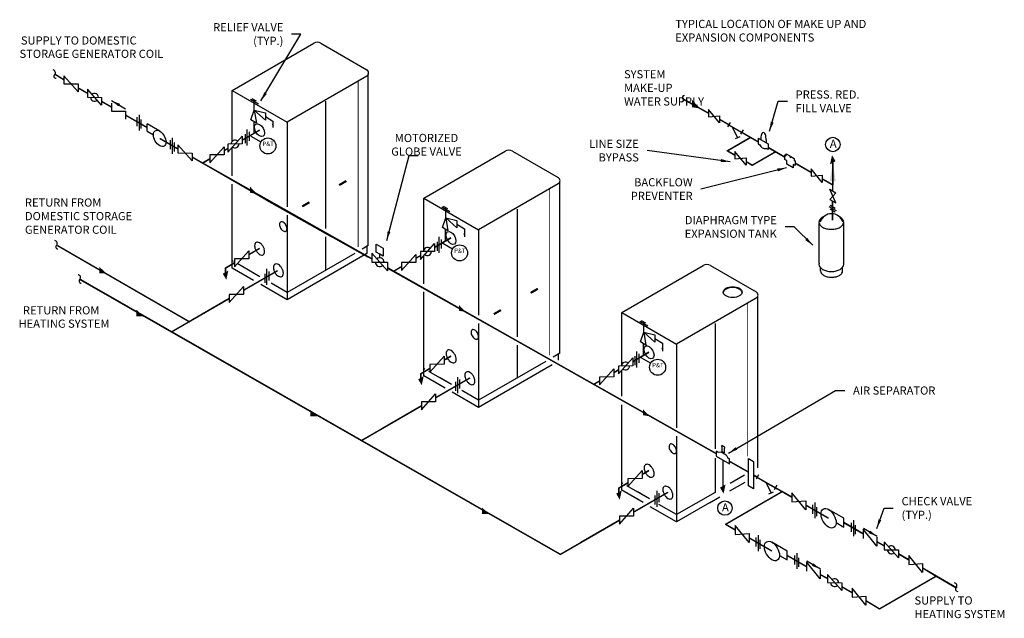
# Model space of a CAD drawing. Extents: x -170.02 to -160.35, y -124.72 to -118.85.
import ezdxf
from ezdxf.enums import TextEntityAlignment as Align

# ---------------------------------------------------------------- set-up
doc = ezdxf.new("R2010")
doc.units = 0
doc.header["$MEASUREMENT"] = 0
doc.layers.get('0').update_dxf_attribs({"linetype": 'CONTINUOUS'})
doc.layers.add('D7', color=7, linetype='CONTINUOUS')
doc.layers.add('TXT', color=6, linetype='CONTINUOUS')
doc.styles.add('SIM1', font='ROMANS')
doc.dimstyles.get("Standard").update_dxf_attribs({"dimtxt": 0.18, "dimasz": 0.18, "dimexe": 0.18, "dimexo": 0.0625, "dimgap": 0.09, "dimtad": 0, "dimtih": 1, "dimtoh": 1, "dimdec": 4, "dimzin": 0, "dimtxsty": 'STANDARD', "dimcen": 0.09, "dimazin": 3, "dimtfac": 1, "dimtdec": 4, "dimtofl": 0, "dimtmove": 0, "dimatfit": 3, "dimtolj": 1, "dimtzin": 0})

# ---------------------------------------------------------------- blocks, each defined once
blk = doc.blocks.new('A$C0402164D')
at = {"color": 7}
for p, q in [((0, 0.186), (0, 0.062)), ((0.03, 0.219), (0.03, 0)), ((0.055, 0.154), (0.055, 0.03))]:
    blk.add_line(p, q, dxfattribs=at)
blk = doc.blocks.new('A$C234124D7')
at = {"layer": 'D7', "xscale": -1}
blk.add_blockref('A$C0402164D', (0.055, 0), dxfattribs=at)
blk = doc.blocks.new('A$C22A3')
at = {"layer": 'D7'}
blk.add_line((0, 0.246), (0.137, 0.167), dxfattribs=at)
blk.add_circle((0.232, 0.112), 0.11, dxfattribs=at)
at = {"color": 7, "style": 'SIM1'}
blk.add_text('P&T', height=0.06, dxfattribs=at).set_placement((0.314, 0.112), align=Align.RIGHT)
blk = doc.blocks.new('A$C20233334')
at = {"layer": 'TXT'}
blk.add_blockref('A$C22A3', (0, -0.002), dxfattribs=at)
blk = doc.blocks.new('A$C6BA558D1')
at = {"layer": 'D7'}
blk.add_blockref('A$C20233334', (0, 0), dxfattribs=at)

msp = doc.modelspace()

# ---------------------------------------------------------------- linework, layer by layer
at = {"color": 7}
for p, q in [((-167.9315, -119.5382), (-167.132, -119.0766)), ((-167.0606, -119.0766), (-166.6116, -119.3359)), ((-169.445, -119.5523), (-169.5845, -119.3948)), ((-169.5845, -119.3948), (-169.5845, -119.4732)), ((-166.6116, -119.3977), (-167.3933, -119.849)), ((-166.5961, -121.0605), (-166.5961, -119.3764)), ((-169.5845, -119.4732), (-169.445, -119.475)), ((-169.445, -119.475), (-169.445, -119.5523)), ((-169.3532, -119.5276), (-169.3532, -119.606)), ((-169.2137, -119.6851), (-169.3532, -119.5276)), ((-169.3532, -119.606), (-169.2137, -119.6078)), ((-169.2137, -119.6078), (-169.2137, -119.6851)), ((-167.9315, -119.5382), (-167.3933, -119.849)), ((-167.9315, -120.0386), (-167.9315, -119.5382)), ((-167.6948, -119.6437), (-167.7361, -119.6201)), ((-163.2572, -119.7621), (-163.5118, -119.617)), ((-169.117, -119.6631), (-169.117, -119.7415)), ((-167.6749, -119.6742), (-167.7537, -119.629)), ((-167.7154, -119.7319), (-167.7154, -119.6319)), ((-163.2572, -119.7249), (-163.2572, -119.7967)), ((-163.149, -119.8582), (-163.2572, -119.7249)), ((-168.9775, -119.7433), (-168.9775, -119.8206)), ((-167.7475, -119.8281), (-167.7154, -119.7319)), ((-167.6053, -119.8315), (-167.7154, -119.7319)), ((-167.7154, -119.7319), (-167.6053, -119.7588)), ((-167.7154, -119.7319), (-167.6936, -119.8587)), ((-167.6053, -119.7588), (-167.6053, -119.8315)), ((-167.6053, -119.7951), (-167.5318, -119.8398)), ((-163.2572, -119.7967), (-163.149, -119.7875)), ((-163.149, -119.7875), (-163.149, -119.8582)), ((-167.6936, -119.8587), (-167.7475, -119.8281)), ((-167.7205, -119.8434), (-167.7205, -119.9593)), ((-167.5318, -119.8398), (-167.5318, -119.902)), ((-167.3933, -119.849), (-167.3933, -120.6798)), ((-163.0577, -119.8756), (-163.149, -119.8229)), ((-163.0447, -119.8532), (-163.0704, -119.8974)), ((-163.0577, -119.8754), (-162.932, -119.948)), ((-163.0243, -119.8956), (-162.9726, -120.0029)), ((-167.9734, -120.1436), (-167.8339, -119.9862)), ((-167.6638, -119.9288), (-167.8339, -120.0275)), ((-167.8339, -119.9862), (-167.8339, -120.0645)), ((-162.8439, -120.0005), (-163.0713, -120.1318)), ((-162.9504, -119.9937), (-162.9965, -120.0139)), ((-162.9173, -119.9252), (-162.943, -119.9693)), ((-162.7691, -120.0439), (-162.931, -119.9505)), ((-162.7691, -120.009), (-162.7691, -120.0641)), ((-162.7691, -120.009), (-162.6728, -120.0646)), ((-162.743, -119.993), (-162.7453, -120.0221)), ((-162.7181, -119.9507), (-162.7268, -119.9545)), ((-162.7095, -119.9545), (-162.7181, -119.9507)), ((-162.691, -120.0221), (-162.6933, -119.993)), ((-168.4649, -120.0737), (-168.4649, -120.1521)), ((-168.3254, -120.2312), (-168.4649, -120.0737)), ((-168.15, -120.2487), (-168.0105, -120.0912)), ((-168.0105, -120.0912), (-168.0105, -120.1696)), ((-167.9734, -120.1084), (-168.0105, -120.1299)), ((-167.8339, -120.0645), (-167.9734, -120.0664)), ((-167.9734, -120.0664), (-167.9734, -120.1436)), ((-167.9315, -120.3755), (-167.9315, -120.0964)), ((-162.7691, -120.0641), (-162.7546, -120.0725)), ((-162.7453, -120.0221), (-162.7453, -120.0227)), ((-162.6912, -120.0248), (-162.691, -120.0221)), ((-162.6909, -120.0253), (-162.6909, -120.0543)), ((-162.6728, -120.1194), (-162.6909, -120.109)), ((-162.6728, -120.0646), (-162.6728, -120.1194)), ((-162.5094, -120.1939), (-162.6728, -120.0995)), ((-168.4649, -120.1521), (-168.3254, -120.1539)), ((-168.3254, -120.1539), (-168.3254, -120.2312)), ((-168.0105, -120.1696), (-168.15, -120.1714)), ((-168.15, -120.1714), (-168.15, -120.2487)), ((-166.0522, -120.5957), (-165.2527, -120.1341)), ((-165.1813, -120.1341), (-164.7323, -120.3933)), ((-163.0713, -120.1318), (-162.998, -120.174)), ((-162.8892, -120.2721), (-162.9973, -120.1389)), ((-162.9973, -120.1389), (-162.9973, -120.2106)), ((-162.9973, -120.2106), (-162.8892, -120.2015)), ((-162.8892, -120.2015), (-162.8892, -120.2721)), ((-162.8272, -120.2727), (-162.5989, -120.1408)), ((-162.5094, -120.1707), (-162.4949, -120.1791)), ((-162.5094, -120.2167), (-162.5094, -120.1707)), ((-162.4949, -120.161), (-162.4604, -120.1809)), ((-162.4949, -120.1791), (-162.4949, -120.161)), ((-162.4604, -120.1809), (-162.4604, -120.1912)), ((-162.4604, -120.1912), (-162.4494, -120.1975)), ((-162.4494, -120.1884), (-162.4168, -120.2072)), ((-162.4494, -120.1975), (-162.4494, -120.1884)), ((-162.4168, -120.2072), (-162.4168, -120.2242)), ((-167.5958, -120.6142), (-168.2222, -120.2521)), ((-168.15, -120.2108), (-168.2217, -120.2524)), ((-162.8884, -120.2373), (-162.8272, -120.2727)), ((-162.4894, -120.2297), (-162.5094, -120.2181)), ((-162.4894, -120.2629), (-162.4894, -120.2297)), ((-162.4258, -120.2996), (-162.4894, -120.2629)), ((-162.4258, -120.2652), (-162.4258, -120.2996)), ((-162.4056, -120.2769), (-162.4258, -120.2652)), ((-162.4168, -120.2242), (-162.4056, -120.2306)), ((-162.4056, -120.2306), (-162.4056, -120.2769)), ((-162.2489, -120.3443), (-162.4056, -120.2538)), ((-162.2489, -120.3087), (-162.2489, -120.3804)), ((-162.1407, -120.4419), (-162.2489, -120.3087)), ((-162.2489, -120.3804), (-162.1407, -120.3713)), ((-162.1407, -120.3713), (-162.1407, -120.4419)), ((-167.9315, -121.2814), (-167.9315, -120.4575)), ((-164.7323, -120.4551), (-165.5139, -120.9064)), ((-164.7168, -122.1179), (-164.7168, -120.4338)), ((-162.0378, -120.4662), (-162.1407, -120.4067)), ((-162.0079, -120.6428), (-162.0676, -120.5081)), ((-162.0676, -120.5081), (-162.0079, -120.5427)), ((-162.0079, -120.5427), (-162.0676, -120.6083)), ((-167.5958, -120.6142), (-166.9681, -120.9675)), ((-166.0522, -120.5957), (-165.5139, -120.9064)), ((-166.0522, -121.1198), (-166.0522, -120.5957)), ((-165.7956, -120.7306), (-165.8743, -120.6854)), ((-165.8155, -120.7001), (-165.8568, -120.6765)), ((-165.8361, -120.7883), (-165.8361, -120.6883)), ((-162.0761, -120.6765), (-162.0043, -120.718)), ((-162.0676, -120.6083), (-162.0079, -120.6428)), ((-162.0638, -120.6659), (-162.0142, -120.6945)), ((-162.0412, -120.6236), (-162.0412, -120.7685)), ((-167.3933, -120.7618), (-167.3933, -121.5207)), ((-165.8682, -120.8845), (-165.8361, -120.7883)), ((-165.726, -120.8879), (-165.8361, -120.7883)), ((-165.8361, -120.7883), (-165.8143, -120.9151)), ((-165.8361, -120.7883), (-165.726, -120.8152)), ((-162.0638, -120.7009), (-162.0142, -120.7295)), ((-162.0412, -120.7685), (-162.0412, -120.8132)), ((-165.8143, -120.9151), (-165.8682, -120.8845)), ((-165.726, -120.8152), (-165.726, -120.8879)), ((-165.726, -120.8515), (-165.6525, -120.8962)), ((-162.1719, -121.2357), (-162.1719, -120.8438)), ((-161.931, -120.8368), (-161.931, -121.2493)), ((-167, -120.9495), (-166.5981, -121.1756)), ((-165.8412, -120.8998), (-165.8412, -121.0167)), ((-165.6525, -120.8962), (-165.6525, -120.9767)), ((-165.5139, -120.9064), (-165.5139, -121.7423)), ((-166.5961, -121.0605), (-166.6574, -121.0958)), ((-166.0846, -121.1975), (-165.9451, -121.0401)), ((-165.7845, -120.9862), (-165.9451, -121.0794)), ((-165.9451, -121.0401), (-165.9451, -121.1184)), ((-167.9092, -121.2688), (-167.7697, -121.1113)), ((-167.6638, -121.0896), (-167.7697, -121.1507)), ((-167.7697, -121.1113), (-167.7697, -121.1897)), ((-166.7292, -121.1373), (-167.3933, -121.5207)), ((-166.6106, -121.1402), (-167.3933, -121.5921)), ((-166.5607, -121.137), (-166.5607, -121.2232)), ((-166.4072, -121.3102), (-166.5607, -121.137)), ((-166.2707, -121.3061), (-166.1312, -121.1486)), ((-166.1312, -121.1486), (-166.1312, -121.227)), ((-166.0846, -121.1603), (-166.1312, -121.1873)), ((-165.9451, -121.1184), (-166.0846, -121.1202)), ((-166.0846, -121.1202), (-166.0846, -121.1975)), ((-166.0522, -121.438), (-166.0522, -121.161)), ((-167.9084, -121.2315), (-167.9979, -121.2832)), ((-167.9196, -121.2168), (-167.9315, -121.2099)), ((-167.7697, -121.1897), (-167.9092, -121.1915)), ((-167.9092, -121.1915), (-167.9092, -121.2688)), ((-167.6604, -121.3664), (-167.8822, -121.2384)), ((-166.5607, -121.2232), (-166.4072, -121.2252)), ((-166.4072, -121.2252), (-166.4072, -121.3102)), ((-166.2707, -121.2682), (-166.3509, -121.3147)), ((-166.1312, -121.227), (-166.2707, -121.2288)), ((-166.2707, -121.2288), (-166.2707, -121.3061)), ((-164.1089, -121.7176), (-163.3094, -121.256)), ((-163.238, -121.256), (-162.789, -121.5152)), ((-167.9979, -121.2832), (-167.9979, -121.3409)), ((-167.7223, -121.4022), (-167.9315, -121.2814)), ((-167.4871, -121.3076), (-167.8215, -121.5006)), ((-166.4072, -121.283), (-164.6803, -122.2547)), ((-162.1572, -121.3118), (-162.1572, -121.2815)), ((-161.9409, -121.3118), (-161.9409, -121.2761)), ((-169.4267, -121.3929), (-168.257, -122.0656)), ((-167.961, -121.6189), (-167.8215, -121.4615)), ((-167.8215, -121.4615), (-167.8215, -121.5398)), ((-167.3933, -121.5921), (-167.6509, -121.4434)), ((-167.3933, -121.5207), (-167.5505, -121.4299)), ((-167.8215, -121.5398), (-167.961, -121.5417)), ((-167.961, -121.5417), (-167.961, -121.6189)), ((-166.0522, -122.3388), (-166.0522, -121.5149)), ((-166.0522, -122.1229), (-166.0522, -121.5201)), ((-162.7736, -123.2398), (-162.7736, -121.5558)), ((-167.961, -121.5812), (-168.329, -121.7937)), ((-162.789, -121.5771), (-163.5707, -122.0284)), ((-164.1089, -121.7176), (-163.5707, -122.0284)), ((-164.1089, -122.2423), (-164.1089, -121.7176)), ((-165.5139, -121.8244), (-165.5139, -122.5781)), ((-163.8524, -121.8526), (-163.9311, -121.8073)), ((-163.8722, -121.822), (-163.9135, -121.7985)), ((-163.8929, -121.9103), (-163.8929, -121.8102)), ((-163.9249, -122.0065), (-163.8929, -121.9103)), ((-163.8929, -121.9103), (-163.7827, -121.9371)), ((-163.8929, -121.9103), (-163.871, -122.0371)), ((-163.7827, -122.0098), (-163.8929, -121.9103)), ((-163.7827, -121.9371), (-163.7827, -122.0098)), ((-163.871, -122.0371), (-163.9249, -122.0065)), ((-163.898, -122.0218), (-163.898, -122.1386)), ((-163.7827, -121.9735), (-163.7092, -122.0181)), ((-163.7092, -122.0181), (-163.7092, -122.0986)), ((-163.5707, -122.0284), (-163.5707, -122.849)), ((-168.257, -122.0656), (-164.7102, -124.0907)), ((-164.7168, -122.1179), (-164.7826, -122.1558)), ((-163.8413, -122.1082), (-164.0009, -122.2008)), ((-165.9915, -122.304), (-165.8519, -122.1466)), ((-165.8519, -122.2249), (-165.9915, -122.2268)), ((-165.9915, -122.2268), (-165.9915, -122.304)), ((-165.8519, -122.1466), (-165.8519, -122.2249)), ((-165.7845, -122.1471), (-165.8519, -122.186)), ((-164.8544, -122.1973), (-165.5139, -122.5781)), ((-164.7919, -122.2326), (-165.5139, -122.6495)), ((-164.1404, -122.32), (-164.0009, -122.1625)), ((-164.0009, -122.1625), (-164.0009, -122.2409)), ((-165.9907, -122.267), (-166.0802, -122.3187)), ((-166.0802, -122.3187), (-166.0802, -122.3764)), ((-166.0802, -122.3834), (-166.0802, -122.3187)), ((-166.0403, -122.2742), (-166.0522, -122.2673)), ((-165.7811, -122.4238), (-166.0029, -122.2958)), ((-164.3275, -122.428), (-164.188, -122.2706)), ((-164.188, -122.2706), (-164.188, -122.3489)), ((-164.1404, -122.2817), (-164.188, -122.3093)), ((-164.0009, -122.2409), (-164.1404, -122.2427)), ((-164.1404, -122.2427), (-164.1404, -122.32)), ((-164.1089, -122.5399), (-164.1089, -122.2845)), ((-165.843, -122.4596), (-166.0522, -122.3388)), ((-165.843, -122.4596), (-165.9607, -122.3916)), ((-165.6008, -122.361), (-165.9351, -122.554)), ((-165.7811, -122.4238), (-165.8989, -122.3559)), ((-164.3275, -122.3902), (-164.3827, -122.4222)), ((-164.188, -122.3489), (-164.3275, -122.3507)), ((-164.3275, -122.3507), (-164.3275, -122.428)), ((-166.0746, -122.6723), (-165.9351, -122.5148)), ((-165.9351, -122.5148), (-165.9351, -122.5932)), ((-165.5139, -122.6495), (-165.7715, -122.5008)), ((-165.5139, -122.5781), (-165.6771, -122.4839)), ((-165.9351, -122.5932), (-166.0746, -122.595)), ((-166.0746, -122.595), (-166.0746, -122.6723)), ((-164.1089, -123.2448), (-164.1089, -122.6223)), ((-166.0746, -122.6345), (-166.4643, -122.8595)), ((-164.1089, -123.4607), (-164.1089, -122.6369)), ((-163.5707, -122.9313), (-163.5707, -123.7)), ((-163.1829, -123.0763), (-163.1636, -123.0874)), ((-163.1829, -123.0766), (-163.1829, -123.1261)), ((-163.1636, -123.0874), (-163.134, -123.0854)), ((-163.134, -123.0854), (-163.0839, -123.1143)), ((-163.125, -123.0325), (-163.125, -123.0213)), ((-163.0961, -123.038), (-163.125, -123.0213)), ((-163.1217, -123.0344), (-163.125, -123.0325)), ((-163.1217, -123.0831), (-163.1217, -123.0344)), ((-163.1003, -123.0954), (-163.1217, -123.0831)), ((-163.1128, -123.0978), (-163.1128, -123.0883)), ((-163.1003, -123.0954), (-163.1003, -123.0476)), ((-163.1003, -123.0476), (-163.0961, -123.05)), ((-163.0961, -123.05), (-163.0961, -123.038)), ((-163.1829, -123.1261), (-163.0513, -123.202)), ((-163.0839, -123.1143), (-163.0714, -123.1413)), ((-163.0714, -123.1413), (-163.0519, -123.1525)), ((-163.0519, -123.2019), (-163.0519, -123.1525)), ((-164.0482, -123.426), (-163.9087, -123.2685)), ((-163.9087, -123.2685), (-163.9087, -123.3469)), ((-163.8413, -123.269), (-163.9087, -123.3079)), ((-162.7736, -123.2398), (-162.7786, -123.2427)), ((-164.0474, -123.3889), (-164.1369, -123.4406)), ((-164.0971, -123.3961), (-164.1089, -123.3893)), ((-163.9087, -123.3469), (-164.0482, -123.3487)), ((-164.0482, -123.3487), (-164.0482, -123.426)), ((-162.8997, -123.3841), (-163.0497, -123.4707)), ((-162.9031, -123.3146), (-163.0432, -123.3955)), ((-162.8143, -123.3127), (-162.533, -123.4745)), ((-162.8143, -123.3141), (-162.5832, -123.447)), ((-162.7653, -123.31), (-162.791, -123.3541)), ((-162.6953, -123.3826), (-162.6436, -123.4899)), ((-164.1369, -123.4406), (-164.1369, -123.4983)), ((-164.1369, -123.5053), (-164.1369, -123.4406)), ((-163.8997, -123.5815), (-164.1089, -123.4607)), ((-163.8378, -123.5458), (-164.0597, -123.4177)), ((-163.6575, -123.4829), (-163.9918, -123.6759)), ((-163.8378, -123.5458), (-163.9556, -123.4778)), ((-163.1934, -123.4822), (-163.5707, -123.7)), ((-162.6214, -123.4807), (-162.6675, -123.5009)), ((-162.6364, -123.4148), (-162.4395, -123.5282)), ((-162.5882, -123.4122), (-162.6139, -123.4563)), ((-162.303, -123.6525), (-162.4382, -123.486)), ((-162.4382, -123.486), (-162.4382, -123.5756)), ((-163.8997, -123.5815), (-164.0175, -123.5135)), ((-163.2473, -123.5848), (-163.5707, -123.7715)), ((-162.4382, -123.5756), (-162.303, -123.5642)), ((-162.303, -123.5642), (-162.303, -123.6525)), ((-162.2141, -123.5804), (-162.2141, -123.737)), ((-164.1313, -123.7942), (-163.9918, -123.6368)), ((-163.9918, -123.6368), (-163.9918, -123.7151)), ((-163.5707, -123.7715), (-163.8283, -123.6228)), ((-163.5707, -123.7), (-163.7439, -123.6)), ((-162.0785, -123.7366), (-162.3035, -123.6067)), ((-162.2353, -123.6045), (-162.2353, -123.693)), ((-162.196, -123.6272), (-162.196, -123.7157)), ((-164.1313, -123.7565), (-164.5102, -123.9752)), ((-163.9918, -123.7151), (-164.1313, -123.7169)), ((-164.1313, -123.7169), (-164.1313, -123.7942)), ((-161.7404, -123.8889), (-161.93, -123.7795)), ((-161.8566, -123.7803), (-161.8566, -123.8688)), ((-161.8354, -123.7561), (-161.8354, -123.9128)), ((-163.0894, -123.7957), (-162.996, -123.8495)), ((-162.9947, -123.8073), (-162.9947, -123.8969)), ((-162.8595, -123.9738), (-162.9947, -123.8073)), ((-161.8173, -123.803), (-161.8173, -123.8915)), ((-161.7404, -123.8441), (-161.7404, -123.9338)), ((-161.6053, -124.0107), (-161.7404, -123.8441)), ((-162.9947, -123.8969), (-162.8595, -123.8855)), ((-162.635, -124.0579), (-162.86, -123.928)), ((-162.8595, -123.8855), (-162.8595, -123.9738)), ((-162.7918, -123.9258), (-162.7918, -124.0143)), ((-162.7706, -123.9016), (-162.7706, -124.0583)), ((-162.7525, -123.9485), (-162.7525, -124.037)), ((-161.6053, -123.9224), (-161.6053, -124.0107)), ((-161.5335, -123.9671), (-161.5335, -124.0454)), ((-161.3939, -124.1245), (-161.5335, -123.9671)), ((-161.5335, -124.0454), (-161.3939, -124.0473)), ((-161.3939, -124.0473), (-161.3939, -124.1245)), ((-162.2969, -124.2102), (-162.4865, -124.1008)), ((-162.4131, -124.1016), (-162.4131, -124.1901)), ((-162.3919, -124.0774), (-162.3919, -124.2341)), ((-162.3738, -124.1243), (-162.3738, -124.2128)), ((-162.1618, -124.332), (-162.2969, -124.1654)), ((-162.2969, -124.1654), (-162.2969, -124.2551)), ((-161.2918, -124.1453), (-161.3939, -124.0864)), ((-161.1567, -124.2675), (-161.2918, -124.1009)), ((-161.2918, -124.1009), (-161.2918, -124.1906)), ((-162.1618, -124.2437), (-162.1618, -124.332)), ((-161.2918, -124.1906), (-161.1567, -124.1792)), ((-161.1567, -124.1792), (-161.1567, -124.2675)), ((-161.9504, -124.4458), (-162.0899, -124.2884)), ((-162.0899, -124.2884), (-162.0899, -124.3667)), ((-162.0899, -124.3667), (-161.9504, -124.3686)), ((-161.9504, -124.3686), (-161.9504, -124.4458)), ((-161.8483, -124.4666), (-161.9504, -124.4076)), ((-161.7132, -124.5888), (-161.8483, -124.4222)), ((-161.8483, -124.4222), (-161.8483, -124.5119)), ((-161.8483, -124.5119), (-161.7132, -124.5005)), ((-161.7132, -124.5005), (-161.7132, -124.5888))]:
    msp.add_line(p, q, dxfattribs=at)
for centre, radius, start, end in [((-167.0963, -119.1385), 0.0714, 60, 120), ((-167.0963, -119.1385), 0.0714, 60, 120), ((-169.696, -119.3658), 0.0293, 319.65001, 79.01143), ((-166.6295, -119.3668), 0.0357, 300, 60), ((-169.6604, -119.3992), 0.021, 118.62096, 271.37904), ((-163.5172, -119.6345), 0.0159, 268.62096, 61.37904), ((-163.4902, -119.6092), 0.0222, 100.98857, 220.34999), ((-162.6376, -120.0096), 0.1067, 159.16557, 171.04218), ((-162.6875, -119.9906), 0.0534, 137.42525, 159.16557), ((-162.7488, -119.9906), 0.0534, 20.83443, 42.57475), ((-162.7987, -120.0096), 0.1067, 8.95782, 20.83443), ((-162.7016, -120.0538), 0.0562, 199.45247, 281.04066), ((-165.217, -120.1959), 0.0714, 60, 120), ((-165.217, -120.1959), 0.0714, 60, 120), ((-164.7502, -120.4242), 0.0357, 300, 60), ((-162.0931, -120.8587), 0.0886, 120, 144.34287), ((-162.0497, -120.8649), 0.1164, 16.9245, 163.0755), ((-162.0681, -120.9021), 0.1388, 113.46556, 120), ((-162.0351, -120.9021), 0.1388, 60, 62.96713), ((-162.01, -120.8587), 0.0886, 35.65713, 60), ((-167.4292, -120.854), 0.0381, 155.65713, 180), ((-167.4076, -120.854), 0.0597, 180, 196.55052), ((-167.3784, -120.8453), 0.0901, 196.55052, 210), ((-167.4474, -120.8457), 0.0181, 120, 155.65713), ((-167.4474, -120.8457), 0.0181, 84.34287, 120), ((-167.4494, -120.8657), 0.0381, 60, 84.34287), ((-167.4602, -120.8843), 0.0597, 43.44948, 60), ((-167.4823, -120.9053), 0.0901, 30, 43.44948), ((-167.4823, -120.9053), 0.0901, 16.55052, 30), ((-167.4531, -120.8966), 0.0597, 0, 16.55052), ((-162.131, -120.8315), 0.042, 144.34287, 180), ((-162.131, -120.8315), 0.042, 180, 215.65713), ((-162.0931, -120.8044), 0.0886, 215.65713, 240), ((-162.0681, -120.7609), 0.1388, 240, 256.55052), ((-162.0351, -120.7609), 0.1388, 283.44948, 300), ((-162.01, -120.8044), 0.0886, 300, 324.34287), ((-161.9722, -120.8315), 0.042, 360, 35.65713), ((-161.9722, -120.8315), 0.042, 324.34287, 0), ((-167.3784, -120.8453), 0.0901, 210, 223.44948), ((-167.4006, -120.8663), 0.0597, 223.44948, 240), ((-167.4113, -120.8849), 0.0381, 240, 264.34287), ((-167.4133, -120.9049), 0.0181, 264.34287, 300), ((-167.4133, -120.9049), 0.0181, 300, 335.65713), ((-167.4316, -120.8966), 0.0381, 335.65713, 0), ((-162.0516, -120.692), 0.2096, 256.55052, 270), ((-162.0516, -120.692), 0.2096, 270, 283.44948), ((-169.6776, -121.0402), 0.0293, 319.65001, 79.01143), ((-169.6421, -121.0736), 0.021, 118.62096, 271.37904), ((-167.6608, -121.0626), 0.0508, 155.65713, 180), ((-167.6321, -121.0626), 0.0795, 180, 196.55052), ((-167.6851, -121.0516), 0.0241, 120, 155.65713), ((-167.6851, -121.0516), 0.0241, 84.34287, 120), ((-167.6878, -121.0782), 0.0508, 60, 84.34287), ((-167.7022, -121.1031), 0.0795, 43.44948, 60), ((-167.7316, -121.131), 0.1202, 30, 43.44948), ((-167.7316, -121.131), 0.1202, 16.55052, 30), ((-167.5931, -121.0511), 0.1202, 196.55052, 210), ((-167.5931, -121.0511), 0.1202, 210, 223.44948), ((-167.6226, -121.079), 0.0795, 223.44948, 240), ((-167.637, -121.1039), 0.0508, 240, 264.34287), ((-167.6396, -121.1305), 0.0241, 264.34287, 300), ((-167.6396, -121.1305), 0.0241, 300, 335.65713), ((-167.664, -121.1195), 0.0508, 335.65713, 0), ((-167.6927, -121.1195), 0.0795, 0, 16.55052), ((-167.477, -121.2765), 0.0508, 155.65713, 180), ((-167.5014, -121.2655), 0.0241, 120, 155.65713), ((-167.5014, -121.2655), 0.0241, 84.34287, 120), ((-167.504, -121.2921), 0.0508, 60, 84.34287), ((-167.5184, -121.317), 0.0795, 43.44948, 60), ((-167.5479, -121.3449), 0.1202, 30, 43.44948), ((-163.2737, -121.3179), 0.0714, 60, 120), ((-163.2737, -121.3179), 0.0714, 60, 120), ((-162.131, -121.2454), 0.042, 164.19, 180), ((-162.131, -121.2454), 0.042, 180, 215.65713), ((-162.0931, -121.2183), 0.0886, 215.65713, 240), ((-162.01, -121.2183), 0.0886, 300, 324.34287), ((-161.9722, -121.2454), 0.042, 324.34287, 0), ((-161.9722, -121.2454), 0.042, 0, 15.25156), ((-169.4488, -121.3757), 0.0293, 319.65001, 79.01143), ((-167.4483, -121.2765), 0.0795, 180, 196.55052), ((-167.4094, -121.265), 0.1202, 196.55052, 210), ((-167.4094, -121.265), 0.1202, 210, 223.44948), ((-167.4388, -121.2929), 0.0795, 223.44948, 240), ((-167.4532, -121.3178), 0.0508, 240, 264.34287), ((-167.4559, -121.3444), 0.0241, 264.34287, 300), ((-167.5479, -121.3449), 0.1202, 16.55052, 30), ((-167.4559, -121.3444), 0.0241, 300, 335.65713), ((-167.4802, -121.3334), 0.0508, 335.65713, 0), ((-167.5089, -121.3334), 0.0795, 0, 16.55052), ((-162.1198, -121.3096), 0.0373, 179.53598, 180), ((-162.1198, -121.3096), 0.0373, 180, 215.65713), ((-162.0861, -121.2855), 0.0788, 215.65713, 240), ((-162.0681, -121.1748), 0.1388, 240, 256.55052), ((-162.0638, -121.2468), 0.1233, 240, 256.55052), ((-162.0516, -121.1059), 0.2096, 256.55052, 270), ((-162.0492, -121.1856), 0.1863, 256.55052, 270), ((-162.0516, -121.1059), 0.2096, 270, 283.44948), ((-162.0492, -121.1856), 0.1863, 270, 283.44948), ((-162.0345, -121.2468), 0.1233, 283.44948, 300), ((-162.0351, -121.1748), 0.1388, 283.44948, 300), ((-162.0122, -121.2855), 0.0788, 300, 324.34287), ((-161.9786, -121.3096), 0.0373, 324.34287, 0), ((-161.9786, -121.3096), 0.0373, 360, 1.50407), ((-169.4133, -121.4091), 0.021, 118.62096, 271.37904), ((-162.8069, -121.5461), 0.0357, 300, 60), ((-165.5499, -121.9114), 0.0381, 155.65713, 180), ((-165.5283, -121.9114), 0.0597, 180, 196.55052), ((-165.4991, -121.9027), 0.0901, 196.55052, 210), ((-165.5681, -121.9032), 0.0181, 120, 155.65713), ((-165.5681, -121.9032), 0.0181, 84.34287, 120), ((-165.4991, -121.9027), 0.0901, 210, 223.44948), ((-165.5701, -121.9231), 0.0381, 60, 84.34287), ((-165.5809, -121.9418), 0.0597, 43.44948, 60), ((-165.603, -121.9627), 0.0901, 30, 43.44948), ((-165.603, -121.9627), 0.0901, 16.55052, 30), ((-165.5738, -121.954), 0.0597, 0, 16.55052), ((-165.5212, -121.9237), 0.0597, 223.44948, 240), ((-165.532, -121.9424), 0.0381, 240, 264.34287), ((-165.534, -121.9623), 0.0181, 264.34287, 300), ((-165.534, -121.9623), 0.0181, 300, 335.65713), ((-165.5522, -121.954), 0.0381, 335.65713, 0), ((-165.7815, -122.12), 0.0508, 155.65713, 180), ((-165.7528, -122.12), 0.0795, 180, 196.55052), ((-165.8058, -122.109), 0.0241, 120, 155.65713), ((-165.8058, -122.109), 0.0241, 84.34287, 120), ((-165.8085, -122.1356), 0.0508, 60, 84.34287), ((-165.8228, -122.1605), 0.0795, 43.44948, 60), ((-165.8523, -122.1885), 0.1202, 30, 43.44948), ((-165.8523, -122.1885), 0.1202, 16.55052, 30), ((-163.864, -122.0688), 0.0241, 84.34287, 120), ((-165.7138, -122.1085), 0.1202, 196.55052, 210), ((-165.7138, -122.1085), 0.1202, 210, 223.44948), ((-165.7433, -122.1364), 0.0795, 223.44948, 240), ((-165.7577, -122.1613), 0.0508, 240, 264.34287), ((-165.7603, -122.1879), 0.0241, 264.34287, 300), ((-165.7603, -122.1879), 0.0241, 300, 335.65713), ((-165.7846, -122.1769), 0.0508, 335.65713, 0), ((-165.8134, -122.1769), 0.0795, 0, 16.55052), ((-165.5977, -122.334), 0.0508, 155.65713, 180), ((-165.569, -122.334), 0.0795, 180, 196.55052), ((-165.6221, -122.3229), 0.0241, 120, 155.65713), ((-165.6221, -122.3229), 0.0241, 84.34287, 120), ((-165.6247, -122.3495), 0.0508, 60, 84.34287), ((-165.6391, -122.3744), 0.0795, 43.44948, 60), ((-165.6686, -122.4024), 0.1202, 30, 43.44948), ((-165.5301, -122.3224), 0.1202, 196.55052, 210), ((-165.5301, -122.3224), 0.1202, 210, 223.44948), ((-165.5595, -122.3503), 0.0795, 223.44948, 240), ((-165.5739, -122.3752), 0.0508, 240, 264.34287), ((-165.5765, -122.4018), 0.0241, 264.34287, 300), ((-165.6686, -122.4024), 0.1202, 16.55052, 30), ((-165.5765, -122.4018), 0.0241, 300, 335.65713), ((-165.6009, -122.3908), 0.0508, 335.65713, 0), ((-165.6296, -122.3908), 0.0795, 0, 16.55052), ((-163.6249, -123.0251), 0.0181, 120, 155.65713), ((-163.6249, -123.0251), 0.0181, 84.34287, 120), ((-163.6268, -123.045), 0.0381, 60, 84.34287), ((-163.6066, -123.0334), 0.0381, 155.65713, 180), ((-163.5851, -123.0334), 0.0597, 180, 196.55052), ((-163.5559, -123.0247), 0.0901, 196.55052, 210), ((-163.5559, -123.0247), 0.0901, 210, 223.44948), ((-163.578, -123.0456), 0.0597, 223.44948, 240), ((-163.6376, -123.0637), 0.0597, 43.44948, 60), ((-163.5888, -123.0643), 0.0381, 240, 264.34287), ((-163.6597, -123.0847), 0.0901, 30, 43.44948), ((-163.5907, -123.0842), 0.0181, 264.34287, 300), ((-163.6597, -123.0847), 0.0901, 16.55052, 30), ((-163.5907, -123.0842), 0.0181, 300, 335.65713), ((-163.609, -123.076), 0.0381, 335.65713, 0), ((-163.6305, -123.076), 0.0597, 0, 16.55052), ((-163.8382, -123.242), 0.0508, 155.65713, 180), ((-163.8095, -123.242), 0.0795, 180, 196.55052), ((-163.7706, -123.2304), 0.1202, 196.55052, 210), ((-163.8626, -123.231), 0.0241, 120, 155.65713), ((-163.8626, -123.231), 0.0241, 84.34287, 120), ((-163.7706, -123.2304), 0.1202, 210, 223.44948), ((-163.8652, -123.2576), 0.0508, 60, 84.34287), ((-163.8796, -123.2825), 0.0795, 43.44948, 60), ((-163.9091, -123.3104), 0.1202, 30, 43.44948), ((-163.9091, -123.3104), 0.1202, 16.55052, 30), ((-163.8414, -123.2988), 0.0508, 335.65713, 0), ((-163.8701, -123.2988), 0.0795, 0, 16.55052), ((-163.8, -123.2584), 0.0795, 223.44948, 240), ((-163.8144, -123.2833), 0.0508, 240, 264.34287), ((-163.817, -123.3098), 0.0241, 264.34287, 300), ((-163.817, -123.3098), 0.0241, 300, 335.65713), ((-163.6545, -123.4559), 0.0508, 155.65713, 180), ((-163.6257, -123.4559), 0.0795, 180, 196.55052), ((-163.5868, -123.4443), 0.1202, 196.55052, 210), ((-163.6788, -123.4449), 0.0241, 120, 155.65713), ((-163.6788, -123.4449), 0.0241, 84.34287, 120), ((-163.6814, -123.4715), 0.0508, 60, 84.34287), ((-163.6958, -123.4964), 0.0795, 43.44948, 60), ((-163.7253, -123.5243), 0.1202, 30, 43.44948), ((-163.7253, -123.5243), 0.1202, 16.55052, 30), ((-163.6864, -123.5127), 0.0795, 0, 16.55052), ((-163.5868, -123.4443), 0.1202, 210, 223.44948), ((-163.6163, -123.4723), 0.0795, 223.44948, 240), ((-163.6307, -123.4972), 0.0508, 240, 264.34287), ((-163.6333, -123.5237), 0.0241, 264.34287, 300), ((-163.6333, -123.5237), 0.0241, 300, 335.65713), ((-163.6576, -123.5127), 0.0508, 335.65713, 0), ((-160.848, -124.3989), 0.0293, 319.65001, 79.01143), ((-160.8124, -124.4323), 0.021, 118.62096, 271.37904)]:
    msp.add_arc(centre, radius, start, end, dxfattribs=at)
for points in [[(-163.4198, -119.6294), (-163.4198, -119.7034), (-163.3403, -119.7166)], [(-167.5225, -119.8787), (-167.5436, -119.8648), (-167.5318, -119.902)], [(-162.0108, -120.2337), (-162.0452, -120.174), (-162.0647, -120.2649)], [(-167.7556, -120.4836), (-167.7556, -120.5427), (-167.6921, -120.5533)], [(-165.6432, -120.9533), (-165.6642, -120.9395), (-165.6525, -120.9767)], [(-169.2357, -121.3327), (-169.1668, -121.3327), (-169.2357, -121.2703)], [(-168.024, -121.3373), (-167.9895, -121.397), (-167.97, -121.3062)], [(-165.7075, -121.6417), (-165.7075, -121.7008), (-165.6439, -121.7114)], [(-168.8711, -121.7539), (-168.8021, -121.7539), (-168.8711, -121.6916)], [(-163.6999, -122.0753), (-163.721, -122.0614), (-163.7092, -122.0986)], [(-166.1063, -122.3728), (-166.0718, -122.4325), (-166.0523, -122.3417)], [(-167.1644, -122.7349), (-167.0955, -122.7349), (-167.1644, -122.6726)], [(-163.901, -122.6659), (-163.901, -122.725), (-163.8375, -122.7356)], [(-164.163, -123.4948), (-164.1285, -123.5545), (-164.109, -123.4636)], [(-163.1441, -123.4357), (-163.1096, -123.4954), (-163.0901, -123.4045)], [(-165.4793, -123.6942), (-165.4104, -123.6942), (-165.4793, -123.6319)]]:
    msp.add_solid(points, dxfattribs=at)
at = {"layer": 'D7'}
for p, q in [((-169.3718, -119.5559), (-169.3532, -119.5666)), ((-169.3536, -119.5655), (-169.3532, -119.5657)), ((-167.016, -119.6454), (-167.016, -120.8931)), ((-169.117, -119.7415), (-168.9775, -119.7433)), ((-168.7669, -119.9385), (-168.7669, -119.8671)), ((-168.6432, -119.9385), (-168.7669, -119.8671)), ((-168.7669, -119.9385), (-168.7051, -119.9743)), ((-162.0378, -120.5254), (-162.0378, -120.4662)), ((-165.1367, -120.7028), (-165.1367, -121.9556)), ((-167.016, -120.9752), (-167.016, -121.3029)), ((-166.6106, -121.0688), (-166.6106, -121.1402)), ((-166.5174, -121.0474), (-166.4494, -121.0867)), ((-166.5174, -121.126), (-166.5174, -121.0474)), ((-166.4834, -121.1456), (-166.5174, -121.126)), ((-166.4834, -121.182), (-166.4834, -121.1456)), ((-166.4494, -121.1652), (-166.4834, -121.1456)), ((-166.4494, -121.0867), (-166.4494, -121.1652)), ((-167.3933, -121.5207), (-167.3933, -121.5921)), ((-163.1934, -121.8248), (-163.1934, -123.0543)), ((-165.1367, -122.0377), (-165.1367, -122.3603)), ((-164.7313, -122.1262), (-164.7313, -122.1848)), ((-165.5139, -122.5781), (-165.5139, -122.6495)), ((-163.1934, -123.1479), (-163.1934, -123.4822)), ((-163.1171, -123.1641), (-163.1171, -123.4201)), ((-162.864, -123.4182), (-162.864, -123.1513)), ((-162.864, -123.1513), (-162.8143, -123.18)), ((-162.8143, -123.18), (-162.8143, -123.4469)), ((-163.0897, -123.7959), (-162.533, -123.4745)), ((-162.8143, -123.4469), (-162.864, -123.4182)), ((-163.2473, -123.5848), (-163.147, -123.5269)), ((-161.93, -123.7366), (-162.0785, -123.6509)), ((-163.5707, -123.7), (-163.5707, -123.7715)), ((-162.0043, -123.7795), (-161.93, -123.8223)), ((-161.93, -123.8223), (-161.93, -123.7366)), ((-162.4865, -124.0579), (-162.635, -123.9722)), ((-161.6053, -123.9665), (-161.5335, -124.0063)), ((-162.4865, -124.1436), (-162.4865, -124.0579)), ((-162.5608, -124.1008), (-162.4865, -124.1436)), ((-161.1567, -124.2233), (-161.0225, -124.3043)), ((-162.1618, -124.2878), (-162.0899, -124.3276)), ((-161.5791, -124.6257), (-161.0226, -124.3044)), ((-161.0225, -124.3043), (-160.8256, -124.4179)), ((-161.7132, -124.5446), (-161.579, -124.6256))]:
    msp.add_line(p, q, dxfattribs=at)
for points, const_width in [([(-169.6705, -119.3807), (-169.5845, -119.434)], 0.0143), ([(-169.445, -119.5136), (-169.3532, -119.5666)], 0.0143), ([(-166.6957, -121.0742), (-166.6957, -119.4462)], 0.00714), ([(-169.3536, -119.5655), (-169.3532, -119.5657)], 0.0143), ([(-163.5072, -119.6236), (-163.2572, -119.7621)], 0.0143), ([(-169.2137, -119.6465), (-169.117, -119.7023)], 0.0143), ([(-168.7669, -119.9028), (-168.9775, -119.7819)], 0.0143), ([(-163.149, -119.8229), (-163.0577, -119.8754)], 0.0143), ([(-168.6432, -120.01), (-168.4649, -120.1129)], 0.0143), ([(-167.6638, -119.9288), (-167.8339, -120.0275)], 0.0143), ([(-162.8439, -120.0005), (-163.0713, -120.1318), (-162.998, -120.174)], 0.0143), ([(-162.931, -119.9505), (-162.7691, -120.0439)], 0.0143), ([(-168.0105, -120.1299), (-167.9734, -120.1084)], 0.0143), ([(-162.6728, -120.0995), (-162.5094, -120.1939)], 0.0143), ([(-168.2222, -120.2521), (-168.3254, -120.1926)], 0.0143), ([(-168.222, -120.2523), (-168.15, -120.2108)], 0.0143), ([(-162.8884, -120.2373), (-162.8272, -120.2727), (-162.5989, -120.1408)], 0.0143), ([(-166.5607, -121.1915), (-168.2222, -120.2521)], 0.0143), ([(-162.4056, -120.2538), (-162.2489, -120.3443)], 0.0143), ([(-162.0378, -120.2493), (-162.0378, -120.5254)], 0.0143), ([(-162.1407, -120.4067), (-162.0378, -120.4662)], 0.0143), ([(-166.8821, -120.4681), (-166.8112, -120.4271)], 0.0214), ([(-164.8164, -122.1367), (-164.8164, -120.5037)], 0.00714), ([(-167.2444, -120.6772), (-167.1735, -120.6363)], 0.0214), ([(-162.0412, -120.8132), (-162.0412, -120.6236)], 0.0143), ([(-165.9451, -121.0794), (-165.7845, -120.9862)], 0.0143), ([(-168.3535, -121.8079), (-169.6477, -121.0607)], 0.0143), ([(-167.6638, -121.0896), (-167.7697, -121.1507)], 0.0143), ([(-166.1312, -121.1873), (-166.0846, -121.1603)], 0.0143), ([(-167.9084, -121.2315), (-167.9979, -121.2832), (-167.9979, -121.2832), (-167.9979, -121.3409)], 0.0143), ([(-163.1829, -123.1013), (-166.4072, -121.2783)], 0.0143), ([(-166.3509, -121.3147), (-166.2707, -121.2682)], 0.0143), ([(-167.8215, -121.5006), (-167.4871, -121.3076)], 0.0143), ([(-169.4253, -121.3919), (-164.7106, -124.0909)], 0.0143), ([(-165.0028, -121.5255), (-164.9319, -121.4846)], 0.0214), ([(-168.5254, -121.9071), (-167.961, -121.5812)], 0.0143), ([(-162.8731, -123.1292), (-162.8731, -121.6256)], 0.00714), ([(-165.3651, -121.7346), (-165.2942, -121.6937)], 0.0214), ([(-165.7845, -122.1471), (-165.8519, -122.186)], 0.0143), ([(-164.0009, -122.2008), (-163.8413, -122.1082)], 0.0143), ([(-165.9907, -122.267), (-166.0802, -122.3187), (-166.0802, -122.3834)], 0.0143), ([(-164.188, -122.3093), (-164.1404, -122.2817)], 0.0143), ([(-165.9351, -122.554), (-165.6008, -122.361)], 0.0143), ([(-164.3827, -122.4222), (-164.3275, -122.3902)], 0.0143), ([(-166.6621, -122.9737), (-166.0746, -122.6345)], 0.0143), ([(-163.0513, -123.1778), (-162.864, -123.2841)], 0.0143), ([(-163.8413, -123.269), (-163.9087, -123.3079)], 0.0143), ([(-164.0474, -123.3889), (-164.1369, -123.4406), (-164.1369, -123.5053)], 0.0143), ([(-162.8143, -123.3127), (-162.7781, -123.3321)], 0.0143), ([(-163.9918, -123.6759), (-163.6575, -123.4829)], 0.0143), ([(-163.0895, -123.7958), (-162.5329, -123.4744), (-162.4395, -123.5282)], 0.0143), ([(-162.6022, -123.4362), (-162.4395, -123.5282)], 0.0143), ([(-162.3035, -123.6067), (-162.0785, -123.7366)], 0.0143), ([(-164.7106, -124.0909), (-164.1313, -123.7565)], 0.0143), ([(-161.93, -123.7795), (-161.7404, -123.8889)], 0.0143), ([(-163.0895, -123.7958), (-162.996, -123.8495)], 0.0143), ([(-162.635, -124.0579), (-162.86, -123.928)], 0.0143), ([(-161.6053, -123.9665), (-161.5335, -124.0063)], 0.0143), ([(-162.2969, -124.2102), (-162.4865, -124.1008)], 0.0143), ([(-161.3939, -124.0864), (-161.2918, -124.1453)], 0.0143), ([(-161.1567, -124.2233), (-160.8245, -124.4173)], 0.0143), ([(-162.0899, -124.3276), (-162.1618, -124.2878)], 0.0143), ([(-161.579, -124.6256), (-161.0225, -124.3043)], 0.0143), ([(-161.8483, -124.4666), (-161.9504, -124.4076)], 0.0143), ([(-161.579, -124.6256), (-161.7132, -124.5446)], 0.0143)]:
    msp.add_lwpolyline(points, dxfattribs=dict(at, const_width=const_width))
for centre in [(-162.0373, -120.0698), (-163.0962, -123.6367)]:
    msp.add_circle(centre, 0.0707, dxfattribs=at)
for centre, radius, start, end in [((-169.283, -119.6069), 0.0384, 179.24778, 311.54007), ((-169.283, -119.6069), 0.0384, 359.24778, 131.54007), ((-167.9041, -120.0655), 0.0384, 48.45993, 180.75222), ((-167.9041, -120.0655), 0.0384, 228.45993, 0.75222), ((-166.0153, -121.1193), 0.0384, 48.45993, 180.75222), ((-166.0153, -121.1193), 0.0384, 228.45993, 0.75222), ((-166.4834, -121.2242), 0.0422, 179.24778, 311.54007), ((-166.4834, -121.2242), 0.0422, 359.24778, 131.54007), ((-164.0711, -122.2418), 0.0384, 48.45993, 180.75222), ((-164.0711, -122.2418), 0.0384, 228.45993, 0.75222), ((-161.4632, -124.0464), 0.0384, 179.24778, 311.54007), ((-161.4632, -124.0464), 0.0384, 359.24778, 131.54007), ((-162.0197, -124.3677), 0.0384, 359.24778, 131.54007), ((-162.0197, -124.3677), 0.0384, 179.24778, 311.54007)]:
    msp.add_arc(centre, radius, start, end, dxfattribs=at)
for centre, major_axis in [((-167.6638, -119.9288), (0.0347, -0.0602)), ((-168.6432, -120.01), (0.0437, -0.0758)), ((-165.7845, -120.9862), (0.0347, -0.0602)), ((-163.0202, -121.518), (-0.0927, 0)), ((-163.8413, -122.1082), (0.0347, -0.0602)), ((-162.0785, -123.7366), (0.0525, -0.0909)), ((-162.635, -124.0579), (0.0525, -0.0909))]:
    msp.add_ellipse(centre, major_axis=major_axis, ratio=0.57735, dxfattribs=at)
msp.add_ellipse((-163.0202, -121.5271), major_axis=(-0.0927, 0), ratio=0.57735, start_param=3.227322, end_param=6.197456, dxfattribs=at)

# ---------------------------------------------------------------- block references
at = {"layer": 'D7', "yscale": 0.714392886667907, "zscale": 0.714392886667907}
for name, p, xscale in [('A$C234124D7', (-168.8279, -119.9334), -0.714392886667907), ('A$C234124D7', (-168.5027, -120.161), -0.714392886667907), ('A$C234124D7', (-167.8048, -120.0787), 0.714392886667907), ('A$C6BA558D1', (-167.7475, -120.1627), 0.714392886667907), ('A$C234124D7', (-165.9204, -121.1329), 0.714392886667907), ('A$C6BA558D1', (-165.866, -121.2116), 0.714392886667907), ('A$C234124D7', (-167.6115, -121.4473), 0.714392886667907), ('A$C234124D7', (-163.9808, -122.2569), 0.714392886667907), ('A$C6BA558D1', (-163.9223, -122.3338), 0.714392886667907), ('A$C234124D7', (-165.7398, -122.5091), 0.714392886667907), ('A$C234124D7', (-163.7833, -123.6234), 0.714392886667907)]:
    msp.add_blockref(name, p, dxfattribs=dict(at, xscale=xscale))

# ---------------------------------------------------------------- texts
at = {"color": 7, "style": 'SIM1'}
for s, p in [('SUPPLY TO DOMESTIC', (-170.0054, -119.089)), ('STORAGE GENERATOR COIL', (-170.0188, -119.2198)), ('RETURN FROM', (-169.985, -121.7364)), ('HEATING SYSTEM', (-170.0283, -121.8672))]:
    msp.add_text(s, height=0.08, dxfattribs=at).set_placement(p)
at = {"layer": 'D7', "char_height": 0.08, "attachment_point": 1, "style": 'SIM1'}
for s, insert, width in [('TYPICAL LOCATION OF MAKE UP AND EXPANSION COMPONENTS', (-163.5828, -118.8466), 2.041378), ('SYSTEM MAKE-UP\\PWATER SUPPLY', (-164.0861, -119.3404), 0.795119)]:
    msp.add_mtext(s, dxfattribs=dict(at, insert=insert, width=width))
at = {"layer": 'D7', "char_height": 0.08, "style": 'SIM1'}
for s, insert, attachment_point in [('\\A1;RELIEF VALVE\\P(TYP.)', (-167.4296, -118.9857), 6), ('\\A1;PRESS. RED.\\PFILL VALVE', (-162.4019, -119.6458), 4), ('\\A1;MOTORIZED\\PGLOBE VALVE', (-166.025, -120.1789), 8), ('\\A1;LINE SIZE\\PBYPASS', (-163.9413, -120.1293), 6), ('\\A1;BACKFLOW\\PPREVENTER', (-163.413, -120.5067), 6), ('RETURN FROM\\PDOMESTIC STORAGE\\PGENERATOR COIL', (-169.9656, -120.7826), 4), ('\\A1;DIAPHRAGM TYPE\\PEXPANSION TANK', (-162.5872, -120.8781), 6), ('\\A1;AIR SEPARATOR', (-161.8387, -122.4834), 4), ('\\A1;CHECK VALVE\\P(TYP.)', (-161.3624, -123.6359), 4), ('\\A1;SUPPLY TO \\PHEATING SYSTEM', (-161.2356, -124.6097), 4)]:
    msp.add_mtext(s, dxfattribs=dict(at, insert=insert, attachment_point=attachment_point))
at = {"layer": 'D7', "char_height": 0.08037, "attachment_point": 4}
for insert in [(-162.0662, -120.0623), (-163.1251, -123.6292)]:
    msp.add_mtext('\\A1;A', dxfattribs=dict(at, insert=insert))

# ---------------------------------------------------------------- leaders
at = {"layer": 'D7', "annotation_type": 0, "has_hookline": 1}
for points, hookline_direction, text_width in [([(-167.6505, -119.6425), (-167.2586, -118.9857), (-167.3486, -118.9857)], 1, 0.7886), ([(-162.6574, -119.9374), (-162.5729, -119.6458), (-162.4829, -119.6458)], 0, 0.7429), ([(-166.4156, -121.0108), (-166.196, -120.1789), (-166.106, -120.1789)], 0, 0.7848), ([(-163.0459, -120.2385), (-163.8603, -120.1293)], 1, 0.5638), ([(-162.4921, -120.2978), (-163.332, -120.5067)], 1, 0.6438), ([(-162.2349, -121.0587), (-162.4162, -120.8781), (-162.5062, -120.8781)], 1, 1.0019), ([(-163.06, -123.0962), (-162.0097, -122.4834), (-161.9197, -122.4834)], 0, 0.9143), ([(-161.6061, -123.8358), (-161.5334, -123.6359), (-161.4434, -123.6359)], 0, 0.8)]:
    msp.add_leader(points, dimstyle='STANDARD', override={"dimscale": 0.9, "dimtxt": 0.1, "dimasz": 0.1, "dimexe": 0.1}, dxfattribs=dict(at, hookline_direction=hookline_direction, text_width=text_width))
at = {"layer": 'D7'}
for points, override in [([(-169.1172, -119.6388), (-168.9783, -119.719)], {"dimscale": 0.9, "dimtxt": 0.1, "dimasz": 0.1, "dimexe": 0.1}), ([(-162.0378, -120.2493), (-162.0378, -120.4662)], {"dimscale": 0.9, "dimtxt": 0.1, "dimasz": 0.2, "dimexe": 0.1}), ([(-161.6014, -123.9142), (-161.7359, -123.8365)], {"dimscale": 0.9, "dimtxt": 0.1, "dimasz": 0.1, "dimexe": 0.1}), ([(-162.1579, -124.2355), (-162.2924, -124.1578)], {"dimscale": 0.9, "dimtxt": 0.1, "dimasz": 0.1, "dimexe": 0.1})]:
    msp.add_leader(points, dimstyle='STANDARD', override=override, dxfattribs=at)

doc.saveas('drawing.dxf')
